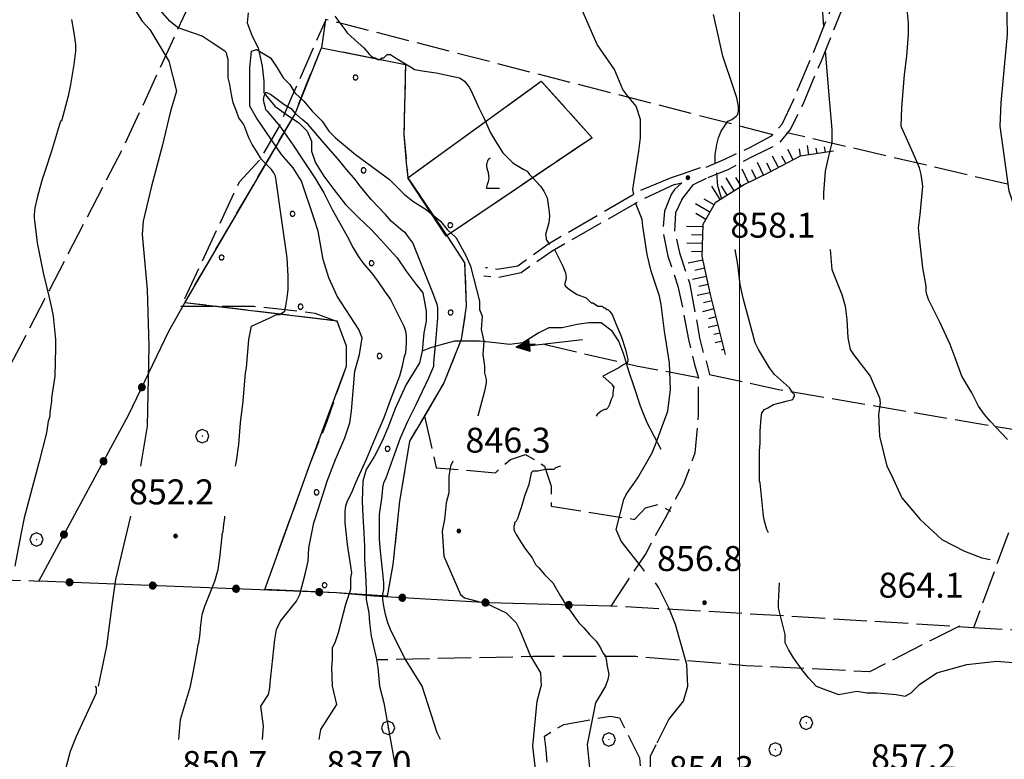
# Model space of a CAD drawing. Extents: x 2583101 to 2587925, y 4507917 to 4511375.
# Drawn here: x 2586284 to 2586579, y 4508762 to 4508984 of the extents above; entities that cross this region are included whole.
import ezdxf

# ---------------------------------------------------------------- set-up
doc = ezdxf.new("R2010")
doc.units = 0
doc.header["$LTSCALE"] = 5
doc.header["$MEASUREMENT"] = 0
for name, pattern in [('102', [2.5, 2, -0.5]), ('502', [5, 2.5, 2.5]), ('701', [2.5, 2, -0.5]), ('702', [2.5, 2, -0.5]), ('714', [2.5, -2, -0.5]), ('LSCA1', [1, -0.5, -0.5])]:
    doc.linetypes.add(name, pattern=pattern)
for name, color, linetype in [('10200000', 1, '102'), ('30200000', 1, 'Continuous'), ('30210000', 2, 'Continuous'), ('50200000', 1, '502'), ('60100000', 1, 'LSCA1'), ('70100000', 1, '701'), ('70200000', 1, '702'), ('70400000', 1, 'Continuous'), ('71100000', 1, '714'), ('71400000', 1, '714'), ('71700000', 1, 'Continuous'), ('80100000', 2, 'Continuous'), ('80200000', 1, 'Continuous'), ('80400000', 1, 'Continuous'), ('A0140000', 2, 'Continuous'), ('C7110000', 1, 'Continuous'), ('C7140000', 1, 'Continuous'), ('PARAMETR', 1, 'Continuous')]:
    doc.layers.add(name, color=color, linetype=linetype)
doc.styles.get("Standard").update_dxf_attribs({"font": 'romans.shx'})

# ---------------------------------------------------------------- blocks, each defined once
blk = doc.blocks.new('CERCHIO1')
at = {"linetype": 'Continuous'}
for p, q in [((-0.28, 0.28), (-0.397, -0.002)), ((0.003, 0.398), (-0.28, 0.28)), ((0, 0), (-0.002, -0.003)), ((0.002, 0.002), (0, 0)), ((0.005, 0.003), (0.002, 0.002)), ((0.286, 0.28), (0.003, 0.398)), ((0.009, 0.003), (0.005, 0.003)), ((0.011, 0.001), (0.009, 0.003)), ((0.013, -0.001), (0.011, 0.001)), ((0.403, -0.002), (0.286, 0.28)), ((-0.397, -0.002), (-0.28, -0.285)), ((-0.28, -0.285), (0.003, -0.402)), ((-0.002, -0.003), (-0.002, -0.006)), ((-0.002, -0.006), (0, -0.009)), ((0, -0.009), (0.002, -0.011)), ((0.002, -0.011), (0.005, -0.013)), ((0.003, -0.402), (0.286, -0.285)), ((0.005, -0.013), (0.009, -0.012)), ((0.009, -0.012), (0.011, -0.011)), ((0.011, -0.011), (0.013, -0.008)), ((0.014, -0.005), (0.013, -0.001)), ((0.013, -0.008), (0.014, -0.005)), ((0.286, -0.285), (0.403, -0.002))]:
    blk.add_line(p, q, dxfattribs=at)
blk = doc.blocks.new('CERCHIO5')
at = {"linetype": 'Continuous'}
for p, q in [((-0.196, 0.064), (-0.206, 0.001)), ((-0.206, 0.001), (-0.196, -0.062)), ((-0.003, -0.202), (-0.206, 0.001)), ((-0.206, 0.001), (-0.003, 0.001)), ((-0.196, -0.062), (0.022, 0.2)), ((-0.168, 0.12), (-0.196, 0.064)), ((0.162, -0.118), (-0.196, 0.064)), ((-0.196, 0.064), (0.19, -0.062)), ((-0.183, 0.032), (-0.184, 0.013)), ((-0.184, 0.013), (-0.184, -0.047)), ((-0.18, 0.058), (-0.183, 0.032)), ((-0.167, 0.093), (-0.182, 0.091)), ((-0.182, 0.091), (-0.092, 0.063)), ((-0.152, 0.092), (-0.18, 0.058)), ((-0.158, 0.051), (-0.172, 0.001)), ((-0.172, 0.001), (-0.165, -0.077)), ((-0.168, -0.118), (0.094, 0.177)), ((-0.123, 0.166), (-0.168, 0.12)), ((0.19, -0.062), (-0.168, 0.12)), ((-0.168, 0.12), (0, 0)), ((0, 0), (-0.168, -0.118)), ((-0.152, 0.092), (-0.167, 0.093)), ((-0.166, 0.023), (-0.083, 0.112)), ((-0.122, -0.02), (-0.166, 0.023)), ((-0.072, 0.156), (-0.158, 0.051)), ((-0.138, 0.053), (-0.158, -0.016)), ((-0.142, 0.108), (-0.152, 0.092)), ((-0.126, 0.022), (-0.152, 0.092)), ((-0.127, 0.089), (-0.145, 0)), ((-0.145, 0), (-0.12, -0.069)), ((-0.092, 0.063), (-0.144, 0.144)), ((-0.144, 0.144), (-0.002, 0.069)), ((-0.105, 0.116), (-0.142, 0.108)), ((-0.076, 0.082), (-0.138, 0.053)), ((-0.072, 0.156), (-0.127, 0.089)), ((-0.127, 0.089), (-0.123, 0.112)), ((-0.11, -0.009), (-0.127, 0.089)), ((-0.091, -0.032), (-0.126, 0.022)), ((-0.066, 0.194), (-0.123, 0.166)), ((0.06, 0.194), (-0.123, -0.164)), ((-0.123, -0.164), (-0.066, 0.194)), ((-0.003, -0.202), (-0.123, 0.166)), ((-0.123, 0.166), (0.162, -0.118)), ((-0.123, 0.112), (-0.114, 0.138)), ((-0.084, 0.048), (-0.122, -0.02)), ((-0.114, 0.138), (-0.098, 0.178)), ((-0.072, 0.156), (-0.105, 0.116)), ((-0.098, 0.178), (-0.082, 0.172)), ((-0.022, 0.154), (-0.084, 0.048)), ((-0.083, 0.112), (0.009, 0.101)), ((-0.082, 0.172), (-0.032, 0.175)), ((-0.05, 0.134), (-0.076, 0.082)), ((0.022, 0.2), (-0.072, 0.156)), ((-0.032, 0.175), (-0.072, 0.156)), ((-0.003, 0.152), (-0.072, 0.156)), ((-0.051, 0.061), (-0.07, -0.008)), ((-0.068, -0.179), (0.035, 0.008)), ((-0.003, 0.204), (-0.066, 0.194)), ((-0.066, 0.194), (0.116, -0.164)), ((0.012, 0.149), (-0.051, 0.112)), ((-0.051, 0.112), (-0.051, 0.061)), ((-0.016, 0.097), (-0.051, 0.061)), ((-0.051, 0.061), (-0.016, 0.097)), ((-0.04, 0.124), (-0.05, 0.134)), ((-0.032, 0.175), (-0.04, 0.124)), ((0.01, 0.186), (-0.032, 0.175)), ((0, 0.174), (-0.032, 0.175)), ((-0.032, 0.175), (0.012, 0.149)), ((0.006, 0.054), (-0.026, -0.018)), ((0.061, 0.125), (-0.022, 0.154)), ((-0.016, 0.097), (0.034, 0.11)), ((0.065, 0.085), (-0.016, 0.097)), ((-0.003, 0.001), (-0.003, 0.204)), ((0.06, 0.194), (-0.003, 0.204)), ((-0.003, 0.001), (0.06, 0.194)), ((0.116, 0.166), (-0.003, -0.202)), ((0.058, 0.137), (-0.003, 0.152)), ((-0.003, 0.001), (0.197, 0.001)), ((-0.003, 0.001), (-0.003, -0.202)), ((-0.002, 0.069), (0.042, 0.197)), ((0.042, 0.16), (0, 0.174)), ((0.072, 0.053), (0.002, -0.036)), ((0.067, 0.043), (0.006, 0.054)), ((0.009, 0.101), (0.072, 0.053)), ((0.034, 0.11), (0.01, 0.186)), ((0.026, -0.083), (0.079, 0.072)), ((0.147, 0.135), (0.033, 0.066)), ((0.033, 0.066), (0.19, 0.064)), ((0.034, 0.11), (0.093, 0.094)), ((0.074, -0.087), (0.034, 0.11)), ((0.035, 0.008), (0.147, 0.135)), ((0.094, 0.177), (0.038, -0.196)), ((0.042, 0.197), (0.067, 0.101)), ((0.107, 0.137), (0.042, 0.16)), ((0.051, -0.062), (0.106, 0.031)), ((0.118, 0.117), (0.058, 0.137)), ((0.116, 0.166), (0.06, 0.194)), ((0.06, -0.192), (0.116, 0.166)), ((0.162, 0.12), (0.06, -0.192)), ((0.079, 0.072), (0.061, 0.125)), ((0.119, 0.036), (0.065, 0.085)), ((0.065, -0.017), (0.067, 0.043)), ((0.067, 0.101), (0.08, 0.184)), ((0.08, 0.184), (0.195, -0.034)), ((0.093, 0.094), (0.124, 0.053)), ((0.14, 0.07), (0.097, -0.076)), ((0.106, 0.031), (0.14, 0.105)), ((0.158, 0.109), (0.107, 0.137)), ((0.162, 0.12), (0.116, 0.166)), ((0.116, -0.164), (0.162, 0.12)), ((0.116, -0.06), (0.119, 0.036)), ((0.156, 0.064), (0.118, 0.117)), ((0.124, 0.053), (0.124, 0.053)), ((0.124, 0.053), (0.128, -0.03)), ((0.131, -0.07), (0.156, 0.001)), ((0.14, 0.105), (0.14, 0.07)), ((0.162, 0.044), (0.156, 0.064)), ((0.156, 0.001), (0.162, 0.044)), ((0.174, 0.064), (0.158, 0.109)), ((0.19, 0.064), (0.162, 0.12)), ((0.19, 0.064), (0.173, -0.096)), ((0.182, -0.008), (0.174, 0.064)), ((0.2, 0.001), (0.19, 0.064)), ((0.19, -0.062), (0.2, 0.001)), ((-0.196, -0.062), (-0.168, -0.118)), ((0.173, -0.096), (-0.196, -0.062)), ((-0.184, -0.047), (-0.165, -0.099)), ((-0.168, -0.118), (-0.123, -0.164)), ((-0.165, -0.077), (-0.13, -0.127)), ((-0.165, -0.099), (-0.12, -0.15)), ((-0.158, -0.016), (-0.117, -0.042)), ((-0.15, -0.04), (-0.156, -0.11)), ((-0.156, -0.11), (-0.106, -0.134)), ((-0.122, -0.02), (-0.15, -0.04)), ((-0.13, -0.127), (-0.06, -0.146)), ((-0.125, -0.057), (-0.108, -0.025)), ((-0.101, -0.082), (-0.125, -0.057)), ((-0.123, -0.164), (-0.066, -0.192)), ((-0.108, -0.025), (-0.122, -0.02)), ((-0.12, -0.069), (-0.087, -0.093)), ((-0.12, -0.15), (-0.06, -0.163)), ((-0.117, -0.042), (-0.078, -0.017)), ((-0.101, -0.082), (-0.11, -0.009)), ((-0.106, -0.134), (-0.093, -0.156)), ((-0.003, -0.094), (-0.101, -0.082)), ((-0.083, -0.14), (-0.101, -0.082)), ((-0.064, -0.045), (-0.097, -0.097)), ((-0.097, -0.097), (0.026, -0.134)), ((-0.093, -0.156), (-0.091, -0.18)), ((-0.054, -0.075), (-0.091, -0.032)), ((-0.091, -0.18), (-0.054, -0.075)), ((-0.087, -0.093), (-0.028, -0.126)), ((-0.034, -0.151), (-0.083, -0.14)), ((-0.07, -0.008), (-0.042, -0.049)), ((0.038, -0.196), (-0.068, -0.179)), ((-0.066, -0.192), (-0.003, -0.202)), ((0.097, -0.076), (-0.064, -0.045)), ((-0.06, -0.146), (0.011, -0.159)), ((-0.06, -0.163), (-0.032, -0.185)), ((0.002, -0.036), (-0.054, -0.075)), ((0.051, -0.062), (-0.054, -0.075)), ((-0.054, -0.075), (0.051, -0.062)), ((-0.054, -0.075), (-0.049, -0.182)), ((-0.049, -0.182), (0.026, -0.083)), ((-0.042, -0.049), (0.014, -0.064)), ((0.048, -0.128), (-0.034, -0.151)), ((-0.032, -0.185), (0.04, -0.182)), ((-0.028, -0.126), (0.048, -0.128)), ((-0.026, -0.018), (0.022, -0.048)), ((0.136, -0.106), (-0.003, -0.094)), ((-0.003, -0.202), (0.06, -0.192)), ((0.011, -0.159), (0.044, -0.153)), ((0.014, -0.064), (0.048, -0.061)), ((0.022, -0.048), (0.075, -0.075)), ((0.026, -0.134), (0.074, -0.087)), ((0.128, -0.03), (0.035, -0.054)), ((0.035, -0.054), (0.048, -0.128)), ((0.04, -0.182), (0.062, -0.176)), ((0.044, -0.153), (0.098, -0.127)), ((0.048, -0.061), (0.065, -0.017)), ((0.048, -0.128), (0.107, -0.112)), ((0.128, -0.03), (0.051, -0.062)), ((0.06, -0.192), (0.116, -0.164)), ((0.062, -0.176), (0.095, -0.16)), ((0.075, -0.075), (0.152, -0.078)), ((0.095, -0.16), (0.119, -0.147)), ((0.098, -0.127), (0.131, -0.07)), ((0.107, -0.112), (0.116, -0.06)), ((0.116, -0.164), (0.162, -0.118)), ((0.119, -0.147), (0.136, -0.106)), ((0.195, -0.034), (0.128, -0.03)), ((0.152, -0.078), (0.175, -0.074)), ((0.162, -0.118), (0.19, -0.062)), ((0.175, -0.074), (0.182, -0.008))]:
    blk.add_line(p, q, dxfattribs=at)
blk = doc.blocks.new('VITE1')
at = {"linetype": 'Continuous'}
for p, q in [((-0.349, 0.722), (-0.385, 0.631)), ((-0.385, 0.631), (-0.385, 0.559)), ((-0.331, 0.794), (-0.349, 0.722)), ((-0.313, 0.848), (-0.331, 0.794)), ((-0.241, 0.92), (-0.313, 0.848)), ((-0.169, 0.974), (-0.241, 0.92)), ((-0.385, 0.559), (-0.385, 0.469)), ((-0.385, 0.469), (-0.367, 0.379)), ((-0.367, 0.379), (-0.331, 0.235)), ((-0.331, 0.235), (-0.295, 0.127)), ((-0.295, 0.127), (-0.277, 0.055)), ((-0.277, 0.055), (-0.259, -0.017)), ((-0.331, -0.54), (-0.349, -0.612)), ((-0.295, -0.45), (-0.331, -0.54)), ((-0.259, -0.324), (-0.295, -0.45)), ((-0.259, -0.017), (-0.259, -0.107)), ((-0.259, -0.107), (-0.241, -0.215)), ((-0.241, -0.215), (-0.259, -0.324)), ((-0.367, -0.684), (-0.385, -0.774)), ((-0.385, -0.774), (-0.385, -0.828)), ((-0.385, -0.828), (0.389, -0.828)), ((-0.349, -0.612), (-0.367, -0.684))]:
    blk.add_line(p, q, dxfattribs=at)
blk = doc.blocks.new('PALLINO1')
at = {"linetype": 'Continuous'}
for p, q in [((-0.121, 0.088), (-0.15, 0)), ((-0.15, 0), (-0.121, -0.088)), ((-0.046, 0.143), (-0.121, 0.088)), ((0.046, 0.143), (-0.046, 0.143)), ((0.121, 0.088), (0.046, 0.143)), ((0.15, 0), (0.121, 0.088)), ((0.121, -0.088), (0.15, 0)), ((-0.121, -0.088), (-0.046, -0.143)), ((-0.046, -0.143), (0.046, -0.143)), ((0.046, -0.143), (0.121, -0.088))]:
    blk.add_line(p, q, dxfattribs=at)
blk = doc.blocks.new('CAMP_1AF3F841')
at = {"layer": 'C7140000', "linetype": 'Continuous', "xscale": 5, "yscale": 5, "zscale": 5}
for p in [(2586384.774, 4508966.563), (2586387.179, 4508938.716), (2586365.863, 4508925.654), (2586344.547, 4508912.591), (2586389.583, 4508910.869), (2586368.267, 4508897.806), (2586413.304, 4508896.084), (2586391.988, 4508883.022), (2586394.392, 4508855.174), (2586373.076, 4508842.112), (2586375.48, 4508814.265)]:
    blk.add_blockref('PALLINO1', p, dxfattribs=at)
blk = doc.blocks.new('CAMP_8DFA51B5')
at = {"layer": 'C7110000', "linetype": 'Continuous', "xscale": 5, "yscale": 5, "zscale": 5}
blk.add_blockref('PALLINO1', (2586413.179, 4508922.233), dxfattribs=at)
blk = doc.blocks.new('BA1LUNG')
at = {"linetype": 'Continuous'}
blk.add_line((0, 0), (1, 0), dxfattribs=at)
blk = doc.blocks.new('BA1CORT')
at = {"linetype": 'Continuous'}
blk.add_line((0, 0), (0.7, 0), dxfattribs=at)
blk = doc.blocks.new('ACQUA')
at = {"linetype": 'Continuous'}
for p, q in [((4, 0), (0, 0)), ((3.2, 0.35), (3.2, -0.35)), ((3.2, 0.35), (4, 0)), ((3.2, 0.018), (3.224, 0.34)), ((3.2, 0.32), (4, 0)), ((4, 0), (3.2, 0.29)), ((3.2, 0.29), (3.979, 0.008)), ((3.979, 0.008), (3.2, 0.26)), ((3.2, 0.26), (3.979, 0.008)), ((3.979, 0.008), (3.2, 0.227)), ((3.2, 0.227), (3.939, 0)), ((3.939, 0), (3.2, 0.199)), ((3.2, 0.199), (3.886, 0)), ((3.886, 0), (3.2, 0.172)), ((3.2, 0.172), (3.836, 0)), ((3.836, 0), (3.2, 0.139)), ((3.2, 0.139), (3.78, 0)), ((3.78, 0), (3.2, 0.102)), ((3.2, 0.102), (3.715, 0)), ((3.715, 0), (3.2, 0.073)), ((3.2, 0.073), (3.637, 0)), ((3.637, 0), (3.2, 0.047)), ((3.2, 0.047), (3.516, 0)), ((3.516, 0), (3.2, 0.018)), ((4, 0), (3.2, -0.35)), ((4, 0), (3.2, -0.295)), ((3.2, -0.232), (3.939, 0)), ((3.939, 0), (3.2, -0.204)), ((3.202, -0.325), (4, 0)), ((3.224, 0.34), (3.228, 0)), ((3.228, 0), (3.247, 0.33)), ((3.247, 0.33), (3.258, 0)), ((3.258, 0), (3.271, 0.319)), ((3.271, 0.319), (3.281, 0)), ((3.281, 0), (3.295, 0.308)), ((3.295, 0.308), (3.305, 0)), ((3.305, 0), (3.323, 0.296)), ((3.323, 0.296), (3.332, 0.01)), ((3.332, 0.01), (3.351, 0.284)), ((3.351, 0.284), (3.353, 0.009)), ((3.353, 0.009), (3.377, 0.273)), ((3.377, 0.273), (3.376, 0.008)), ((3.376, 0.008), (3.403, 0.261)), ((3.403, 0.261), (3.398, 0.007)), ((3.398, 0.007), (3.425, 0.251)), ((3.425, 0.251), (3.428, 0.005)), ((3.428, 0.005), (3.449, 0.241)), ((3.449, 0.241), (3.45, 0.004)), ((3.45, 0.004), (3.475, 0.23)), ((3.475, 0.23), (3.476, 0.002)), ((3.476, 0.002), (3.499, 0.219)), ((3.499, 0.219), (3.516, 0)), ((3.516, 0), (3.524, 0.19)), ((3.524, 0.19), (3.54, 0.01)), ((3.54, 0.01), (3.554, 0.195)), ((3.554, 0.195), (3.573, 0.007)), ((3.573, 0.007), (3.586, 0.181)), ((3.586, 0.181), (3.604, 0.004)), ((3.604, 0.004), (3.625, 0.15)), ((3.625, 0.15), (3.637, 0)), ((3.637, 0), (3.652, 0.139)), ((3.652, 0.139), (3.668, 0.007)), ((3.668, 0.007), (3.685, 0.126)), ((3.685, 0.126), (3.695, 0.003)), ((3.695, 0.003), (3.712, 0.115)), ((3.712, 0.115), (3.715, 0)), ((3.715, 0), (3.74, 0.104)), ((3.74, 0.104), (3.751, 0.005)), ((3.861, 0.032), (3.745, 0.064)), ((3.751, 0.005), (3.797, 0.074)), ((3.797, 0.074), (3.78, 0)), ((3.78, 0), (3.832, 0.061)), ((3.832, 0.061), (3.836, 0)), ((3.836, 0), (3.872, 0.046)), ((3.967, -0.015), (3.861, 0.032)), ((3.861, 0.032), (3.967, -0.015)), ((3.966, 0), (3.861, 0.032)), ((3.967, 0.014), (3.861, -0.033)), ((3.861, -0.033), (3.967, 0.014)), ((3.966, 0), (3.861, -0.033)), ((3.872, 0.046), (3.967, -0.015)), ((3.872, -0.047), (3.967, 0.014)), ((3.967, 0.014), (3.966, 0)), ((3.967, -0.015), (3.966, 0)), ((3.2, -0.204), (3.886, -0.001)), ((3.886, -0.001), (3.2, -0.177)), ((3.2, -0.177), (3.836, -0.001)), ((3.836, -0.001), (3.2, -0.144)), ((3.2, -0.144), (3.78, -0.001)), ((3.78, -0.001), (3.2, -0.107)), ((3.2, -0.107), (3.715, -0.002)), ((3.715, -0.002), (3.2, -0.078)), ((3.2, -0.078), (3.637, -0.002)), ((3.637, -0.002), (3.2, -0.052)), ((3.2, -0.052), (3.516, -0.003)), ((3.516, -0.003), (3.2, -0.023)), ((3.2, -0.295), (3.979, -0.008)), ((3.979, -0.008), (3.2, -0.265)), ((3.2, -0.265), (3.979, -0.008)), ((3.979, -0.008), (3.2, -0.232)), ((3.2, -0.023), (3.226, -0.345)), ((3.226, -0.345), (3.228, -0.005)), ((3.228, -0.005), (3.249, -0.334)), ((3.249, -0.334), (3.258, -0.005)), ((3.258, -0.005), (3.273, -0.323)), ((3.273, -0.323), (3.281, -0.005)), ((3.281, -0.005), (3.295, -0.313)), ((3.295, -0.313), (3.305, -0.004)), ((3.305, -0.004), (3.323, -0.301)), ((3.323, -0.301), (3.332, -0.015)), ((3.332, -0.015), (3.351, -0.288)), ((3.351, -0.288), (3.353, -0.013)), ((3.353, -0.013), (3.377, -0.277)), ((3.377, -0.277), (3.376, -0.012)), ((3.376, -0.012), (3.403, -0.265)), ((3.403, -0.265), (3.398, -0.01)), ((3.398, -0.01), (3.425, -0.255)), ((3.425, -0.255), (3.428, -0.009)), ((3.428, -0.009), (3.449, -0.245)), ((3.449, -0.245), (3.45, -0.007)), ((3.45, -0.007), (3.475, -0.233)), ((3.475, -0.233), (3.476, -0.006)), ((3.476, -0.006), (3.499, -0.222)), ((3.499, -0.222), (3.516, -0.003)), ((3.516, -0.003), (3.524, -0.193)), ((3.524, -0.193), (3.54, -0.013)), ((3.54, -0.013), (3.554, -0.198)), ((3.554, -0.198), (3.573, -0.01)), ((3.573, -0.01), (3.586, -0.184)), ((3.586, -0.184), (3.604, -0.006)), ((3.604, -0.006), (3.625, -0.152)), ((3.625, -0.152), (3.637, -0.002)), ((3.637, -0.002), (3.652, -0.141)), ((3.652, -0.141), (3.668, -0.009)), ((3.668, -0.009), (3.685, -0.128)), ((3.685, -0.128), (3.695, -0.005)), ((3.695, -0.005), (3.712, -0.117)), ((3.712, -0.117), (3.715, -0.002)), ((3.715, -0.002), (3.74, -0.105)), ((3.74, -0.105), (3.751, -0.007)), ((3.861, -0.033), (3.745, -0.065)), ((3.751, -0.007), (3.797, -0.075)), ((3.797, -0.075), (3.78, -0.001)), ((3.78, -0.001), (3.832, -0.062)), ((3.832, -0.062), (3.836, -0.001)), ((3.836, -0.001), (3.872, -0.047))]:
    blk.add_line(p, q, dxfattribs=at)

msp = doc.modelspace()

# ---------------------------------------------------------------- linework, layer by layer
at = {"layer": '10200000', "linetype": '102', "flags": 128}
for points in [[(2586589.25, 4509146), (2586588.5, 4509142), (2586586, 4509134.5), (2586575.25, 4509107.5), (2586565.75, 4509088), (2586562.5, 4509079), (2586558.25, 4509069), (2586554.75, 4509059.5), (2586549, 4509047.5), (2586545.5, 4509036), (2586542.25, 4509025.5), (2586536.75, 4509007.5), (2586527.75, 4508988), (2586521.5, 4508972.5), (2586516, 4508959.5), (2586512.75, 4508952.5), (2586509.5, 4508949), (2586503, 4508945.5), (2586495.5, 4508942), (2586489.75, 4508939.5), (2586488.25, 4508939.5)], [(2586591.5, 4509141), (2586588.75, 4509133.5), (2586578.25, 4509106.5), (2586568.5, 4509087), (2586565.25, 4509078), (2586561.25, 4509068), (2586557.5, 4509058), (2586551.75, 4509046), (2586548.5, 4509035), (2586545.25, 4509025), (2586539.5, 4509006.5), (2586530.5, 4508986.5), (2586524.5, 4508971.5), (2586519, 4508958.5), (2586515.25, 4508951), (2586511.5, 4508946.5), (2586504.25, 4508943), (2586496.75, 4508939), (2586490.5, 4508936.5)], [(2586488.25, 4508939.5), (2586482.5, 4508937.5), (2586479.5, 4508936.5)], [(2586480.5, 4508934.5), (2586471, 4508930), (2586443.75, 4508914.5), (2586434.5, 4508908), (2586427.5, 4508906.5), (2586423.25, 4508907)], [(2586479.5, 4508936.5), (2586470, 4508932.5), (2586442.5, 4508916.5), (2586433.5, 4508910), (2586427.25, 4508909), (2586423.75, 4508909.5)], [(2586480.5, 4508934.5), (2586482.75, 4508935), (2586480.5, 4508933), (2586479.5, 4508931.5)], [(2586482.75, 4508930), (2586486.25, 4508934.5), (2586490.5, 4508936.5)], [(2586479.5, 4508931.5), (2586477.5, 4508926.5), (2586477, 4508920.5), (2586478.5, 4508913), (2586481.5, 4508904), (2586483, 4508897), (2586484.75, 4508888), (2586485.75, 4508883.5), (2586486.5, 4508880.5), (2586487.75, 4508876.5)], [(2586482.75, 4508930), (2586480.75, 4508926), (2586480.5, 4508920.5), (2586482, 4508914), (2586485, 4508905), (2586486.25, 4508898.5), (2586488, 4508888.5), (2586489, 4508884.5), (2586490, 4508881.5), (2586491, 4508877.5)]]:
    msp.add_lwpolyline(points, dxfattribs=at)
at = {"layer": '30200000', "linetype": 'Continuous', "flags": 128}
for points in [[(2586352.5, 4508986), (2586352.25, 4508983), (2586353.75, 4508979), (2586355.5, 4508975.5), (2586356.75, 4508970), (2586357.25, 4508965.5), (2586357.25, 4508962), (2586360.5, 4508958), (2586364, 4508955.5), (2586367.75, 4508953), (2586370.25, 4508950.5), (2586371.5, 4508947.5), (2586371.5, 4508944.5), (2586372.75, 4508941), (2586375.25, 4508937), (2586378.25, 4508933), (2586381.75, 4508928.5), (2586385.75, 4508924.5), (2586389.5, 4508921), (2586392.25, 4508918), (2586395, 4508915), (2586397.25, 4508912.5), (2586400, 4508908.5), (2586403, 4508904.5), (2586405, 4508902), (2586406, 4508896.5), (2586406, 4508893.5), (2586405.25, 4508890), (2586404.75, 4508884.5), (2586404, 4508881), (2586400, 4508874.5), (2586396.75, 4508867.5), (2586394.5, 4508861.5), (2586392.75, 4508857.5), (2586390.5, 4508853), (2586388, 4508849), (2586387, 4508845.5), (2586386.75, 4508839.5), (2586387, 4508835), (2586387.25, 4508830), (2586387.5, 4508826), (2586387.5, 4508822), (2586387.75, 4508817.5), (2586388, 4508813), (2586388, 4508810), (2586388.75, 4508806), (2586389, 4508803), (2586389.5, 4508799), (2586390.25, 4508795.5), (2586391, 4508792.5), (2586391.5, 4508789.5), (2586392, 4508784)], [(2586476.5, 4508855), (2586472.25, 4508863), (2586470.25, 4508868), (2586468.5, 4508873.5), (2586466.75, 4508878.5), (2586465.25, 4508883.5), (2586463.75, 4508887.5), (2586461.75, 4508890.5), (2586458.5, 4508893), (2586454.75, 4508893), (2586451.25, 4508892.5), (2586446.75, 4508891.5), (2586442.75, 4508891.5), (2586439.75, 4508890), (2586435, 4508887), (2586431, 4508886.5), (2586426.75, 4508887), (2586422, 4508887.5), (2586418, 4508887.5), (2586414.5, 4508887.5), (2586410.75, 4508886.5), (2586407.25, 4508885.5), (2586404.75, 4508884.5)], [(2586392, 4508784), (2586393.25, 4508779), (2586398.25, 4508751), (2586398.5, 4508750.5)]]:
    msp.add_lwpolyline(points, dxfattribs=at)
at = {"layer": '50200000', "linetype": '502', "flags": 128}
msp.add_lwpolyline([(2586461.25, 4508808), (2586424.75, 4508809), (2586390.25, 4508811), (2586379, 4508812), (2586289.75, 4508815.5), (2586316.75, 4508865.5), (2586328.75, 4508890.5)], dxfattribs=at)
at = {"layer": '60100000', "linetype": 'LSCA1', "flags": 128}
msp.add_lwpolyline([(2586528.25, 4508944.5), (2586518.25, 4508943), (2586508.75, 4508938), (2586501.5, 4508934.5), (2586492.75, 4508929), (2586489, 4508922.5), (2586488.75, 4508913), (2586491.25, 4508901.5), (2586495.75, 4508883.5)], dxfattribs=at)
at = {"layer": '70100000', "linetype": '701', "flags": 128}
for points in [[(2586335.5, 4508990), (2586315.25, 4508946), (2586273.75, 4508866), (2586249.25, 4508817), (2586169.25, 4508819)], [(2586379.19, 4508893.37), (2586372.68, 4508895.81), (2586354.37, 4508897.84), (2586332.39, 4508897.84), (2586349.89, 4508935.29), (2586356, 4508941.8), (2586361.69, 4508951.57), (2586365.76, 4508960.93), (2586375.8, 4508983.8)], [(2586509.75, 4508949.5), (2586375.75, 4508984), (2586374.5, 4508975.5)], [(2586670.75, 4508980.5), (2586652.25, 4508936.5), (2586623, 4508865.5), (2586596, 4508800), (2586570.25, 4508801.5)], [(2586400.5, 4508936.5), (2586440.5, 4508965.5), (2586455.75, 4508948.5), (2586412, 4508919)], [(2586617, 4508926), (2586514.25, 4508950)], [(2586328.75, 4508890.5), (2586333.5, 4508899)], [(2586487.75, 4508876.5), (2586469, 4508880), (2586441, 4508886.5), (2586434.75, 4508886.5)], [(2586461.5, 4508808), (2586471.75, 4508823.5), (2586477.75, 4508834.5), (2586483.25, 4508844.5), (2586486.75, 4508854), (2586487.75, 4508865.5), (2586487.75, 4508876.5)], [(2586491, 4508877.5), (2586511.75, 4508873), (2586591, 4508859.5)], [(2586405.5, 4508865), (2586409, 4508849.5), (2586426.75, 4508848), (2586431.25, 4508852), (2586435.75, 4508853.5), (2586441.5, 4508850), (2586443.5, 4508844), (2586443.5, 4508838), (2586468.5, 4508834), (2586471.75, 4508837.5), (2586475.75, 4508838.5), (2586479.25, 4508836.5)], [(2586580.75, 4508830), (2586570.25, 4508801.5), (2586513.75, 4508805), (2586461.25, 4508808)], [(2586249.25, 4508817), (2586289.75, 4508815.5)], [(2586566, 4508802), (2586538.98, 4508788.26), (2586501.88, 4508790.1), (2586468.9, 4508792.84), (2586437.99, 4508792.84), (2586391.06, 4508791.83)], [(2586437, 4508750.5), (2586442.5, 4508758), (2586442, 4508765), (2586441.5, 4508769), (2586447.25, 4508772.5), (2586461.25, 4508775), (2586464, 4508774.5), (2586470, 4508762.5), (2586471.25, 4508748)]]:
    msp.add_lwpolyline(points, dxfattribs=at)
at = {"layer": '70200000', "linetype": '702', "flags": 128}
msp.add_lwpolyline([(2586357.5, 4508813), (2586371.25, 4508851), (2586376.25, 4508863.5), (2586382, 4508880), (2586382, 4508886), (2586379.25, 4508893.5), (2586333.5, 4508899), (2586333.5, 4508899), (2586366.5, 4508955.5), (2586374.5, 4508975.5), (2586399.75, 4508970.5), (2586399.25, 4508949.5), (2586400.5, 4508936.5), (2586412.25, 4508919), (2586417.5, 4508911), (2586418, 4508898), (2586416.5, 4508888), (2586411.25, 4508875), (2586401, 4508857.5), (2586398, 4508839.5), (2586396, 4508820.5), (2586394.25, 4508811)], dxfattribs=at)
at = {"layer": '71100000', "linetype": '714', "flags": 128}
msp.add_lwpolyline([(2586400.5, 4508936.5), (2586440.5, 4508965.5), (2586455.75, 4508948.5), (2586412, 4508919)], close=True, dxfattribs=at)
at = {"layer": '71400000', "linetype": '714', "flags": 128}
msp.add_lwpolyline([(2586374.5, 4508975.5), (2586399.75, 4508970.5), (2586399.25, 4508949.5), (2586400, 4508941), (2586400.5, 4508936.5), (2586412.25, 4508919), (2586417.5, 4508911), (2586418, 4508898), (2586416.5, 4508888), (2586411.25, 4508875), (2586405.5, 4508865), (2586401, 4508857.5), (2586400, 4508851.5), (2586398, 4508839.5), (2586396, 4508820.5), (2586394.25, 4508811), (2586379, 4508812), (2586357.5, 4508813), (2586371.25, 4508851), (2586382, 4508880), (2586382, 4508886), (2586379.25, 4508893.5), (2586333.5, 4508899), (2586366.5, 4508955.5)], close=True, dxfattribs=at)
at = {"layer": '80100000', "linetype": 'Continuous', "flags": 128}
for points in [[(2586608.25, 4508886), (2586597.75, 4508895), (2586586.75, 4508915), (2586581, 4508932.5), (2586578.25, 4508952), (2586578.5, 4508959), (2586580.5, 4508979.5), (2586580.25, 4508990), (2586579, 4508998), (2586577.75, 4509002), (2586574.5, 4509012), (2586570.75, 4509027), (2586562.75, 4509046.5), (2586556, 4509055)], [(2586348.75, 4508850), (2586349, 4508851.5), (2586349.75, 4508856.5), (2586350.25, 4508863), (2586351, 4508869.5), (2586351.75, 4508878), (2586352, 4508879.5), (2586352.75, 4508888), (2586353.5, 4508892), (2586359, 4508894.5), (2586361, 4508895.5), (2586362, 4508895.5), (2586362.75, 4508896), (2586363.5, 4508896.5), (2586363.75, 4508897.5), (2586364.25, 4508900.5), (2586364.5, 4508903), (2586364.5, 4508907), (2586364.25, 4508912.5), (2586363.25, 4508919.5), (2586362.25, 4508926.5), (2586361, 4508935), (2586360.75, 4508937), (2586360.25, 4508938), (2586359.5, 4508939), (2586356.5, 4508942), (2586355, 4508944.5), (2586353.75, 4508946.5), (2586352.75, 4508948.5), (2586351.25, 4508952.5), (2586349.75, 4508954.5), (2586349, 4508956.5), (2586348, 4508959), (2586347.5, 4508961.5), (2586347, 4508964.5), (2586346.5, 4508966.5), (2586346.5, 4508969.5), (2586346.5, 4508972), (2586346.25, 4508973), (2586346, 4508974), (2586345.5, 4508974.5), (2586341.75, 4508977), (2586340.25, 4508978), (2586338.75, 4508979), (2586331.5, 4508981.5), (2586330.25, 4508982.5), (2586329, 4508983.5), (2586325.5, 4508987.5)], [(2586378.5, 4508985), (2586381.5, 4508981), (2586382.25, 4508980), (2586385.5, 4508977), (2586387.25, 4508975.5), (2586389, 4508973.5), (2586389.5, 4508973), (2586390.25, 4508972.5), (2586390.75, 4508972.5), (2586391.5, 4508972), (2586392, 4508972), (2586392.75, 4508972.5), (2586393.25, 4508972.5), (2586393.75, 4508973), (2586394.25, 4508973.5), (2586395.25, 4508973.5), (2586396.75, 4508972.5), (2586401.75, 4508969.5), (2586402.5, 4508969), (2586405.5, 4508968.5), (2586409, 4508968), (2586416, 4508966.5), (2586416.75, 4508966), (2586417.5, 4508965.5), (2586418.25, 4508964.5), (2586419, 4508963.5), (2586419.75, 4508962), (2586420, 4508961.5), (2586421.75, 4508957.5), (2586423.25, 4508954.5), (2586425.25, 4508950), (2586426.75, 4508947.5), (2586429, 4508944), (2586431.5, 4508941.5), (2586432, 4508941), (2586432.75, 4508940.5), (2586435.25, 4508939), (2586436.25, 4508938.5), (2586437, 4508937.5), (2586438, 4508936.5), (2586440.25, 4508934), (2586441.25, 4508932.5), (2586441.75, 4508931.5), (2586442.25, 4508930.5), (2586442.75, 4508927), (2586443, 4508925), (2586442.75, 4508923), (2586441.75, 4508919.5), (2586442, 4508918.5), (2586442, 4508918), (2586443, 4508916.5)], [(2586444.5, 4508915), (2586446, 4508912), (2586447, 4508910), (2586447.75, 4508908), (2586448, 4508906.5), (2586447.75, 4508905.5), (2586447.5, 4508904.5), (2586447.75, 4508904), (2586449, 4508903), (2586451.25, 4508901.5), (2586454, 4508900.5), (2586455.5, 4508899), (2586456, 4508899), (2586456.75, 4508898.5), (2586457.5, 4508898), (2586458.25, 4508898), (2586458.5, 4508898), (2586458.75, 4508898), (2586459.25, 4508897.5), (2586459.75, 4508897.5), (2586460, 4508897), (2586460.5, 4508897), (2586461, 4508896.5), (2586461.75, 4508895.5), (2586463, 4508892.5), (2586464.5, 4508889), (2586465.75, 4508885), (2586466.5, 4508882), (2586466.5, 4508881.5), (2586466.25, 4508881), (2586465.25, 4508880.5), (2586463.75, 4508879.5), (2586459, 4508877), (2586461.75, 4508874.5), (2586462, 4508874), (2586462.25, 4508874), (2586462, 4508872), (2586462, 4508871), (2586461.5, 4508870), (2586461, 4508868.5), (2586460.5, 4508867.5), (2586460, 4508867), (2586459.5, 4508867), (2586458.5, 4508866.5), (2586457.25, 4508865.5), (2586457, 4508865)], [(2586446.25, 4508850), (2586444.75, 4508849.5), (2586444.25, 4508849), (2586441.75, 4508849), (2586439.5, 4508848.5), (2586438.25, 4508848.5), (2586438, 4508848.5), (2586437.5, 4508848), (2586437.25, 4508847), (2586436.75, 4508844.5), (2586435.5, 4508841), (2586434.5, 4508837.5), (2586434.25, 4508837), (2586433.75, 4508835.5), (2586433.5, 4508834.5), (2586433, 4508833.5), (2586432.5, 4508833), (2586432.5, 4508832.5), (2586432.25, 4508832), (2586432.25, 4508831.5), (2586432.25, 4508831), (2586432.5, 4508830.5), (2586433, 4508829.5), (2586435.5, 4508825.5), (2586437.75, 4508822.5), (2586438.75, 4508820.5), (2586439.75, 4508819.5), (2586441.5, 4508817.5), (2586443, 4508816), (2586444, 4508815), (2586446.25, 4508811), (2586448.5, 4508807.5), (2586449.25, 4508806.5), (2586451.75, 4508803), (2586453.25, 4508801.5), (2586455, 4508799.5), (2586456, 4508798.5), (2586457, 4508797.5), (2586458.25, 4508795.5), (2586459, 4508794), (2586459.75, 4508793), (2586460, 4508792), (2586460.25, 4508790), (2586460.75, 4508787.5), (2586460.5, 4508786), (2586459.75, 4508784), (2586456.75, 4508779), (2586454.25, 4508766.5), (2586456, 4508749.5)], [(2586331.75, 4508768), (2586332.25, 4508774), (2586335.25, 4508784), (2586336, 4508788), (2586337.25, 4508794.5), (2586337.5, 4508796.5), (2586337.75, 4508797), (2586338, 4508799), (2586338.25, 4508801), (2586338.25, 4508801.5), (2586338.75, 4508805.5), (2586339.5, 4508808), (2586342.5, 4508815.5), (2586343.5, 4508819), (2586344, 4508822.5), (2586344.75, 4508829), (2586344.75, 4508829.5), (2586345, 4508830.5), (2586345.25, 4508832.5), (2586345.5, 4508834.5), (2586345.5, 4508835)]]:
    msp.add_lwpolyline(points, dxfattribs=at)
at = {"layer": '80200000', "linetype": 'Continuous', "flags": 128}
for points in [[(2586524.25, 4508995.5), (2586525.25, 4508982)], [(2586316, 4508991), (2586320.75, 4508983.5), (2586323, 4508981), (2586328.75, 4508971.5), (2586331, 4508962.5), (2586330.75, 4508961.5), (2586329.25, 4508956.5), (2586326.75, 4508946), (2586323.5, 4508934), (2586321, 4508923.5), (2586320.75, 4508919.5), (2586322.25, 4508903), (2586322.75, 4508886), (2586322.25, 4508862), (2586320.25, 4508850)], [(2586468.25, 4508931.5), (2586468, 4508933), (2586468.25, 4508935), (2586469.75, 4508944.5), (2586470.25, 4508948.5), (2586470.25, 4508954), (2586469, 4508958), (2586466.5, 4508961), (2586465, 4508963), (2586462.5, 4508969), (2586457.25, 4508976.5), (2586452.5, 4508987.5)], [(2586580.5, 4508858), (2586575.25, 4508863.5), (2586573.5, 4508865.5), (2586571.75, 4508868), (2586569.75, 4508872), (2586566.75, 4508877), (2586564.75, 4508882.5), (2586563.25, 4508886.5), (2586560.25, 4508893), (2586556.75, 4508900), (2586556.25, 4508901.5), (2586556, 4508902.5), (2586556, 4508904), (2586555, 4508909.5), (2586554, 4508918.5), (2586553.75, 4508921.5), (2586554.25, 4508925.5), (2586555, 4508934), (2586554.5, 4508937.5), (2586554, 4508939.5), (2586552.5, 4508943), (2586548.75, 4508951.5), (2586548.5, 4508952), (2586548.75, 4508957.5), (2586549.5, 4508967.5), (2586550.25, 4508973), (2586550.75, 4508979.5), (2586550.75, 4508983), (2586550.25, 4508988)], [(2586492.75, 4508941), (2586492.75, 4508943.5), (2586493.25, 4508946.5), (2586493.75, 4508948.5), (2586494.5, 4508950.5), (2586495.5, 4508952), (2586496.5, 4508953.5), (2586497.75, 4508954), (2586499, 4508955), (2586499.5, 4508955.5), (2586499.75, 4508956.5), (2586499.75, 4508958), (2586499.25, 4508960.5), (2586498.25, 4508963.5), (2586495, 4508973), (2586493, 4508982), (2586492.25, 4508985.5)], [(2586299.5, 4508984), (2586300.25, 4508980), (2586300.75, 4508976.5), (2586300.75, 4508974.5), (2586300.25, 4508970.5), (2586299.25, 4508964.5), (2586298.5, 4508961), (2586296.5, 4508953.5), (2586296.25, 4508953.5), (2586294.75, 4508948.5), (2586293.5, 4508944.5), (2586291.75, 4508939), (2586290.75, 4508936), (2586290, 4508933.5), (2586289.25, 4508930.5), (2586288.5, 4508927.5), (2586288.25, 4508925.5), (2586288.25, 4508924.5), (2586289.25, 4508917), (2586291, 4508908), (2586292.75, 4508901), (2586293.5, 4508897.5), (2586294, 4508895), (2586294.75, 4508888), (2586294.75, 4508885.5), (2586294.5, 4508877), (2586293.5, 4508870.5), (2586293.5, 4508869.5), (2586293.25, 4508867.5), (2586293, 4508866), (2586293, 4508865), (2586292.75, 4508864), (2586292.5, 4508863.5), (2586292, 4508860), (2586289.75, 4508851), (2586287.25, 4508842), (2586285.25, 4508834.5), (2586284.25, 4508829.5), (2586282.5, 4508820)], [(2586359, 4508784), (2586360.5, 4508798), (2586361, 4508801), (2586362.25, 4508803.5), (2586364.25, 4508806), (2586367, 4508809.5), (2586368, 4508811.5), (2586369.75, 4508818), (2586370.5, 4508821.5), (2586370.75, 4508825.5), (2586372.25, 4508833), (2586373.5, 4508837), (2586376.25, 4508845.5), (2586378.75, 4508852), (2586381.5, 4508858.5), (2586383, 4508863), (2586383.5, 4508866.5), (2586384.25, 4508875), (2586384.5, 4508878.5), (2586386, 4508883.5), (2586386.75, 4508888.5), (2586385.75, 4508891), (2586379.25, 4508901), (2586376.75, 4508906.5), (2586375, 4508912), (2586373.5, 4508920.5), (2586372.25, 4508924.5), (2586368.5, 4508935.5), (2586366, 4508939.5), (2586362.5, 4508943.5), (2586355, 4508954.5), (2586353, 4508958), (2586353, 4508969.5), (2586353.5, 4508974.5), (2586355, 4508975), (2586359.25, 4508972.5), (2586361.25, 4508969.5), (2586363, 4508966.5), (2586365, 4508964.5), (2586366.5, 4508962), (2586369.25, 4508959.5), (2586371.75, 4508956.5), (2586374.75, 4508953.5), (2586376.75, 4508950.5), (2586378.75, 4508948.5), (2586384.75, 4508943.5), (2586395, 4508936), (2586399.5, 4508931.5), (2586402, 4508929.5), (2586406, 4508927), (2586410.25, 4508923.5), (2586412.25, 4508921), (2586415, 4508918.5), (2586418, 4508913), (2586419.25, 4508910), (2586422, 4508899.5), (2586422, 4508897), (2586422.75, 4508895), (2586422.5, 4508891), (2586423.25, 4508887.5), (2586423, 4508883.5), (2586423.5, 4508880), (2586423.5, 4508878), (2586424, 4508876), (2586424, 4508875), (2586423.5, 4508872.5), (2586421.5, 4508865)], [(2586525.75, 4508974.5), (2586527, 4508959), (2586527.75, 4508951), (2586527.75, 4508947), (2586526.75, 4508943), (2586525.75, 4508938.5), (2586525.25, 4508932), (2586525.25, 4508930)], [(2586404.75, 4508784), (2586399.5, 4508792.5), (2586397.25, 4508797), (2586396, 4508799.5), (2586395.25, 4508801), (2586394.5, 4508803), (2586393.75, 4508805.5), (2586393.25, 4508808), (2586393, 4508810), (2586393, 4508811.5), (2586393.25, 4508813), (2586393.25, 4508815), (2586393, 4508818), (2586392.25, 4508824.5), (2586392, 4508828), (2586392, 4508832.5), (2586392, 4508835.5), (2586392.75, 4508841), (2586393, 4508843.5), (2586393.25, 4508845), (2586394, 4508846.5), (2586396.5, 4508853.5), (2586398.25, 4508858.5), (2586400.5, 4508863.5), (2586403, 4508868.5), (2586406.75, 4508876.5), (2586408.25, 4508880), (2586408.25, 4508881), (2586409, 4508888.5), (2586409.5, 4508894.5), (2586409.5, 4508896.5), (2586409.5, 4508897.5), (2586409.25, 4508898.5), (2586408, 4508902), (2586405, 4508909.5), (2586403, 4508914.5), (2586402, 4508917), (2586400.5, 4508919), (2586399.75, 4508920), (2586399, 4508920.5), (2586395.5, 4508923.5), (2586393.75, 4508925.5), (2586389.5, 4508930), (2586385.75, 4508934.5), (2586385, 4508935.5), (2586384.25, 4508936.5), (2586382, 4508939), (2586380, 4508941.5), (2586375.25, 4508947), (2586370.5, 4508952.5), (2586368.75, 4508954), (2586367, 4508955.5), (2586365.75, 4508957), (2586363.25, 4508958.5), (2586359.25, 4508961.5), (2586358.25, 4508962), (2586357.75, 4508962), (2586357.25, 4508961), (2586357, 4508960), (2586357.25, 4508959), (2586357.5, 4508958), (2586357.75, 4508957), (2586358.25, 4508956.5), (2586362, 4508952), (2586366.25, 4508946), (2586368.5, 4508942.5), (2586372.5, 4508936.5), (2586375.25, 4508932), (2586377.75, 4508927), (2586382.25, 4508919), (2586384, 4508915.5), (2586385.5, 4508913), (2586387, 4508911), (2586390, 4508907.5), (2586391.75, 4508905), (2586393.5, 4508902.5), (2586395.25, 4508900), (2586397.75, 4508895), (2586399.25, 4508892), (2586399.75, 4508890.5), (2586400, 4508889), (2586400, 4508887), (2586399.75, 4508884), (2586399.25, 4508882.5), (2586398.75, 4508880), (2586398, 4508877), (2586395.5, 4508870.5), (2586393.25, 4508864.5), (2586390.5, 4508858), (2586388, 4508852), (2586384.75, 4508845), (2586383.5, 4508842), (2586382.25, 4508839.5), (2586381.75, 4508838), (2586381.5, 4508836.5), (2586381.5, 4508835), (2586381.5, 4508833), (2586382.25, 4508826.5), (2586383.25, 4508820), (2586383.5, 4508818), (2586383.25, 4508816.5), (2586383.25, 4508813), (2586382.75, 4508811.5), (2586381.75, 4508808.5), (2586379.5, 4508800), (2586379, 4508798.5), (2586378.5, 4508797), (2586377.75, 4508795.5), (2586377.75, 4508794.5), (2586377.75, 4508792), (2586377.5, 4508789.5), (2586377.75, 4508784)], [(2586494.75, 4508930), (2586493.75, 4508933.5), (2586493.5, 4508934), (2586493.25, 4508938)], [(2586471.5, 4508818.5), (2586470.75, 4508819.5), (2586464.5, 4508827.5), (2586463, 4508831), (2586465.25, 4508840), (2586466, 4508841.5), (2586469.5, 4508846.5), (2586473.75, 4508854), (2586474.75, 4508856.5), (2586478.5, 4508866.5), (2586479.25, 4508873), (2586479, 4508881), (2586477.5, 4508890.5), (2586476.5, 4508898.5), (2586476, 4508901), (2586473.5, 4508908.5), (2586472.25, 4508913.5), (2586471, 4508922), (2586470.75, 4508924), (2586468.75, 4508929)], [(2586508.75, 4508830), (2586508.25, 4508831), (2586507.5, 4508833.5), (2586507.25, 4508835), (2586506.75, 4508840), (2586506.25, 4508845), (2586506, 4508845.5), (2586506, 4508846.5), (2586506, 4508847), (2586506, 4508847.5), (2586506, 4508848.5), (2586506, 4508849), (2586506, 4508850), (2586506, 4508851), (2586506, 4508852), (2586506, 4508854.5), (2586506.25, 4508857), (2586506.25, 4508860.5), (2586506.5, 4508864.5), (2586506.75, 4508866), (2586507.5, 4508867), (2586508.5, 4508867.5), (2586510.25, 4508868.5), (2586514, 4508869.5), (2586516, 4508870), (2586516.25, 4508870.5), (2586516.5, 4508871), (2586516.5, 4508871.5), (2586516, 4508872), (2586515, 4508873.5), (2586510.5, 4508877.5), (2586509, 4508879.5), (2586505.75, 4508885), (2586504.75, 4508887), (2586503.5, 4508891.5), (2586501.25, 4508900), (2586500.25, 4508904.5), (2586499.5, 4508910.5), (2586498.75, 4508915)], [(2586527.25, 4508915), (2586527.75, 4508909), (2586530.75, 4508901.5), (2586531.75, 4508898), (2586532.25, 4508894), (2586532.5, 4508888.5), (2586533.25, 4508885), (2586534.25, 4508883.5), (2586539.25, 4508877), (2586542, 4508870.5), (2586542.25, 4508869), (2586541.75, 4508865.5), (2586542, 4508859), (2586544.25, 4508850), (2586545.5, 4508847.5), (2586548.75, 4508840.5), (2586554.25, 4508834), (2586560.75, 4508828), (2586567.5, 4508824.5), (2586572.75, 4508822.5), (2586575.25, 4508822)], [(2586414, 4508851.5), (2586413.25, 4508850), (2586412.75, 4508847), (2586412.75, 4508842), (2586412, 4508839), (2586411.5, 4508834), (2586410.75, 4508830.5), (2586411.25, 4508823), (2586416.25, 4508811.5), (2586417.5, 4508810.5), (2586421.25, 4508809.5), (2586424.75, 4508808.5), (2586425.75, 4508808), (2586430, 4508806), (2586433, 4508803), (2586434, 4508801), (2586437.25, 4508793), (2586440.25, 4508788), (2586440.5, 4508784)], [(2586317.25, 4508835), (2586314.75, 4508824.5), (2586312.75, 4508816), (2586311.75, 4508809), (2586310, 4508796), (2586307.5, 4508784)], [(2586484.5, 4508784), (2586484.25, 4508790.5), (2586480.75, 4508802.5), (2586478.75, 4508807.5), (2586475.75, 4508813.5), (2586474.75, 4508815)], [(2586523, 4508784), (2586520.75, 4508786.5), (2586518.75, 4508789), (2586516.25, 4508792.5), (2586514.75, 4508795), (2586513.75, 4508797), (2586513.75, 4508797.5), (2586513.75, 4508798.5), (2586513.75, 4508799.5), (2586512.75, 4508803.5), (2586511.75, 4508807.5), (2586511.75, 4508809), (2586512, 4508815)], [(2586554, 4508784.5), (2586559.25, 4508788), (2586568.25, 4508790.5), (2586577.25, 4508791.5), (2586589.5, 4508790.5), (2586603.5, 4508787), (2586609.25, 4508784)], [(2586295.25, 4508740), (2586294.75, 4508743), (2586293.25, 4508748), (2586291, 4508750.5), (2586288, 4508752), (2586293.75, 4508754), (2586296.25, 4508757), (2586298.75, 4508757), (2586298, 4508760), (2586299.25, 4508764.5), (2586301, 4508769), (2586307, 4508782), (2586307, 4508783.5), (2586306.75, 4508784)], [(2586359, 4508784), (2586358.5, 4508781.5), (2586356.25, 4508778), (2586357, 4508772), (2586356.75, 4508768)], [(2586377.75, 4508784), (2586379, 4508778.5), (2586374.25, 4508771), (2586373.75, 4508768)], [(2586410.25, 4508768), (2586409.25, 4508770), (2586404.75, 4508784)], [(2586439.75, 4508750.5), (2586438, 4508766), (2586439.25, 4508779.5), (2586440.5, 4508784)], [(2586475.25, 4508767), (2586478.75, 4508774), (2586483.25, 4508779.5), (2586484.5, 4508784)], [(2586523, 4508784), (2586529.75, 4508781.5), (2586535.25, 4508782.5), (2586538.25, 4508782)], [(2586538.25, 4508782), (2586541.25, 4508782), (2586547, 4508781.5), (2586549.75, 4508781), (2586551.5, 4508782), (2586554, 4508784.5)], [(2586475, 4508752), (2586474, 4508753.5), (2586473.25, 4508757), (2586473.25, 4508763), (2586475, 4508766.5)]]:
    msp.add_lwpolyline(points, dxfattribs=at)
at = {"layer": 'PARAMETR', "linetype": 'Continuous', "lineweight": 0, "flags": 128}
msp.add_lwpolyline([(2586500, 4508420.35), (2586500, 4511196.57)], dxfattribs=at)

# ---------------------------------------------------------------- block references
at = {"layer": '30210000', "linetype": 'Continuous', "xscale": 5, "yscale": 5, "zscale": 5, "rotation": 186.7098325854151}
msp.add_blockref('ACQUA', (2586452.85, 4508888.01), dxfattribs=at)
at = {"layer": '50200000', "linetype": 'Continuous'}
for p, xscale, yscale, zscale, rotation in [((2586320.64, 4508873.61), 4.999999999946215, 4.999999999946215, 4.999999999946215, 334.3589941641493), ((2586309.14, 4508851.41), 4.99999999863734, 4.99999999863734, 4.99999999863734, 331.6309537212767), ((2586297.26, 4508829.42), 4.99999999863734, 4.99999999863734, 4.99999999863734, 331.6309537212767), ((2586298.93, 4508815.14), 4.999999998269099, 4.999999998269099, 4.999999998269099, 87.75425742574105), ((2586323.91, 4508814.16), 4.999999998269099, 4.999999998269099, 4.999999998269099, 87.75425742574105), ((2586348.89, 4508813.18), 4.999999998269099, 4.999999998269099, 4.999999998269099, 87.75425742574105), ((2586373.87, 4508812.2), 4.999999998269099, 4.999999998269099, 4.999999998269099, 87.75425742574105), ((2586398.81, 4508810.5), 5.000000001073063, 5.000000001073063, 5.000000001073063, 86.68221884517602), ((2586423.77, 4508809.06), 5.000000001073063, 5.000000001073063, 5.000000001073063, 86.68221884517602), ((2586448.75, 4508808.34), 4.999999999489385, 4.999999999489385, 4.999999999489385, 88.43064518794405)]:
    msp.add_blockref('CERCHIO5', p, dxfattribs=dict(at, xscale=xscale, yscale=yscale, zscale=zscale, rotation=rotation))
at = {"layer": '60100000', "linetype": 'Continuous'}
for name, p, xscale, yscale, zscale, rotation in [('BA1LUNG', (2586520.83, 4508943.39), 2.822884035047943, 2.822884035047943, 2.822884035047943, 98.53076560994813), ('BA1LUNG', (2586516.14, 4508941.89), 3.43311402230341, 3.43311402230341, 3.43311402230341, 117.7585405793427), ('BA1CORT', (2586518.36, 4508943.02), 3.162977102761091, 3.162977102761091, 3.162977102761091, 98.53076561411909), ('BA1CORT', (2586523.31, 4508943.76), 2.36344524611458, 2.36344524611458, 2.36344524611458, 98.53076563227592), ('BA1LUNG', (2586525.78, 4508944.13), 1.652474418387603, 1.652474418387603, 1.652474418387603, 98.53076564986591), ('BA1LUNG', (2586507.26, 4508937.28), 4.16428530202529, 4.16428530202529, 4.16428530202529, 115.7693276263283), ('BA1CORT', (2586509.5, 4508938.39), 4.015919652975247, 4.015919652975247, 4.015919652975247, 117.7585406134371), ('BA1LUNG', (2586511.71, 4508939.56), 3.848726055330691, 3.848726055330691, 3.848726055330691, 117.7585406042887), ('BA1CORT', (2586513.92, 4508940.72), 3.657221708079283, 3.657221708079283, 3.657221708079283, 117.7585405925657), ('BA1LUNG', (2586502.76, 4508935.11), 4.418737564948744, 4.418737564948744, 4.418737564948744, 115.7693276018385), ('BA1CORT', (2586505.01, 4508936.19), 4.297637540427226, 4.297637540427226, 4.297637540427226, 115.7693276166273), ('BA1LUNG', (2586498.45, 4508932.58), 4.631952836867343, 4.631952836867343, 4.631952836867343, 122.1522951371023), ('BA1CORT', (2586500.57, 4508933.91), 4.529648569687591, 4.529648569687591, 4.529648569687591, 122.1522951305963), ('BA1LUNG', (2586494.22, 4508929.92), 4.815451511846808, 4.815451511846808, 4.815451511846808, 122.1522951432927), ('BA1CORT', (2586496.33, 4508931.25), 4.726890480489295, 4.726890480489295, 4.726890480489295, 122.1522951508398), ('BA1LUNG', (2586491.12, 4508926.17), 4.976512769227185, 4.976512769227185, 4.976512769227185, 150.0183606561561), ('BA1CORT', (2586492.37, 4508928.34), 4.898438864503503, 4.898438864503503, 4.898438864503503, 150.0183606393162), ('BA1CORT', (2586489.87, 4508924), 4.94778918616205, 4.94778918616205, 4.94778918616205, 150.0183606410313), ('BA1LUNG', (2586488.98, 4508921.74), 4.867943447437682, 4.867943447437682, 4.867943447437682, 178.4925642678988), ('BA1LUNG', (2586488.85, 4508916.74), 4.692103270502749, 4.692103270502749, 4.692103270502749, 178.4925642180392), ('BA1CORT', (2586488.91, 4508919.24), 4.782951277006357, 4.782951277006357, 4.782951277006357, 178.4925642287517), ('BA1CORT', (2586488.78, 4508914.24), 4.594532404165459, 4.594532404165459, 4.594532404165459, 178.4925642320593), ('BA1LUNG', (2586489.02, 4508911.77), 4.489163590741328, 4.489163590741328, 4.489163590741328, 192.2647737203172), ('BA1CORT', (2586489.55, 4508909.33), 4.374641272486215, 4.374641272486215, 4.374641272486215, 192.2647737408482), ('BA1LUNG', (2586490.08, 4508906.88), 4.249222490444279, 4.249222490444279, 4.249222490444279, 192.2647737559027), ('BA1LUNG', (2586491.14, 4508902), 3.95571047759408, 3.95571047759408, 3.95571047759408, 192.2647737350564), ('BA1CORT', (2586490.61, 4508904.44), 4.110613563494553, 4.110613563494553, 4.110613563494553, 192.2647737154832), ('BA1CORT', (2586491.73, 4508899.57), 3.780165570391649, 3.780165570391649, 3.780165570391649, 194.0362434850446), ('BA1LUNG', (2586492.34, 4508897.14), 3.577619269369723, 3.577619269369723, 3.577619269369723, 194.0362434588828), ('BA1CORT', (2586492.95, 4508894.72), 3.338228309862423, 3.338228309862423, 3.338228309862423, 194.0362435066953), ('BA1LUNG', (2586493.55, 4508892.29), 3.045540215832579, 3.045540215832579, 3.045540215832579, 194.0362434573028), ('BA1CORT', (2586494.16, 4508889.87), 2.668818771961744, 2.668818771961744, 2.668818771961744, 194.0362434800497), ('BA1LUNG', (2586494.76, 4508887.44), 2.139466429151818, 2.139466429151818, 2.139466429151818, 194.0362434376808), ('BA1CORT', (2586495.37, 4508885.02), 1.241471754831037, 1.241471754831037, 1.241471754831037, 194.0362434939881)]:
    msp.add_blockref(name, p, dxfattribs=dict(at, xscale=xscale, yscale=yscale, zscale=zscale, rotation=rotation))
at = {"layer": '70400000', "linetype": 'Continuous', "xscale": 5, "yscale": 5, "zscale": 5}
for p in [(2586338.75, 4508859), (2586289, 4508828), (2586520, 4508773), (2586394.5, 4508771.5), (2586460.75, 4508768), (2586510.75, 4508765)]:
    msp.add_blockref('CERCHIO1', p, dxfattribs=at)
at = {"layer": '71700000', "linetype": 'Continuous', "xscale": 5, "yscale": 5, "zscale": 5}
msp.add_blockref('VITE1', (2586426, 4508937.5), dxfattribs=at)
at = {"layer": '80400000', "linetype": 'Continuous', "xscale": 2.5, "yscale": 2.5, "zscale": 2.5}
for p in [(2586484.5, 4508936.5), (2586415.75, 4508830.5), (2586330.75, 4508829), (2586489.5, 4508809)]:
    msp.add_blockref('CERCHIO5', p, dxfattribs=at)
at = {"layer": 'C7110000', "linetype": 'Continuous'}
msp.add_blockref('CAMP_8DFA51B5', (0, 0), dxfattribs=at)
at = {"layer": 'C7140000', "linetype": 'Continuous'}
msp.add_blockref('CAMP_1AF3F841', (0, 0), dxfattribs=at)

# ---------------------------------------------------------------- texts
at = {"layer": 'A0140000', "linetype": 'Continuous'}
for s, p in [('858.1', (2586497.25, 4508918.5)), ('846.3', (2586417.75, 4508854)), ('852.2', (2586316.75, 4508838.5)), ('856.8', (2586475.25, 4508818.5)), ('864.1', (2586541.75, 4508810.5)), ('857.2', (2586539.5, 4508759)), ('850.7', (2586332.75, 4508757)), ('837.0', (2586376, 4508757)), ('854.3', (2586478.75, 4508755.5))]:
    msp.add_text(s, height=7.5, dxfattribs=at).set_placement(p)

doc.saveas('drawing.dxf')
